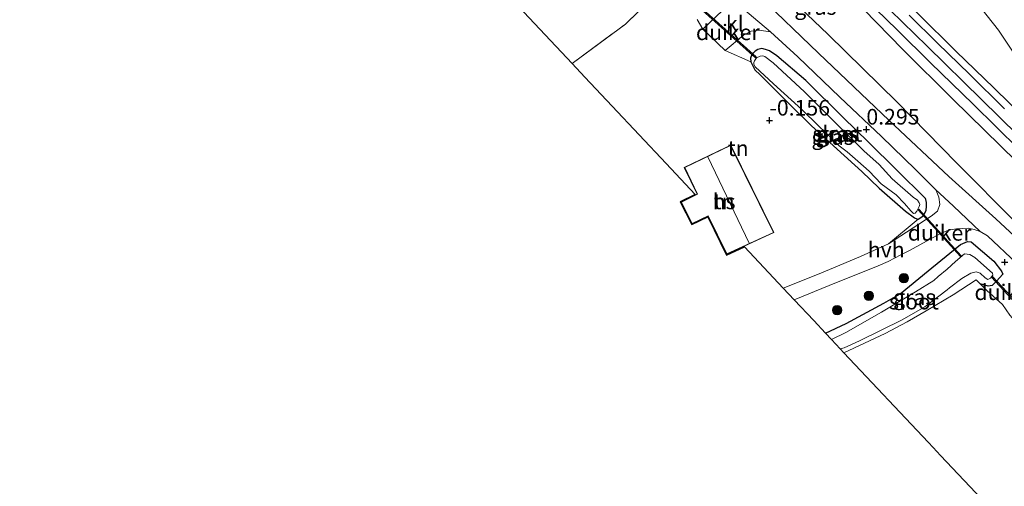
# Model space of a CAD drawing. Units: metres. Extents: x 199996 to 210002, y 512498 to 518751.
# Drawn here: x 202011 to 202169, y 513542 to 513617 of the extents above; entities that cross this region are included whole.
import ezdxf
from ezdxf.enums import TextEntityAlignment as Align

# ---------------------------------------------------------------- set-up
doc = ezdxf.new("R2010")
doc.units = ezdxf.units.M
doc.linetypes.add('IE-TERREINAFSCHEIDING', pattern=[10, 8, -2])
doc.layers.get('0').update_dxf_attribs({"lineweight": 25})
for name, color, linetype, lineweight in [('B-ME-GR-BOOM-S-B1', 93, 'Continuous', 18), ('B-ME-GW-HOOGTEPUNT-S-B1', 10, 'Continuous', 25), ('B-ME-GW-INSTEEKWATERGANG-L-B1', 10, 'Continuous', 25), ('B-ME-GW-KRUINLIJN-L-B1', 93, 'Continuous', 18), ('B-ME-GW-TEENLIJN-L-B1', 93, 'Continuous', 18), ('B-ME-IE-GRASLAND-GV-B6', 93, 'Continuous', 18), ('B-ME-IE-GRONDWERKLIJN-GROND_INGERICHT-GV-B6', 253, 'Continuous', 18), ('B-ME-IE-TERREINAFSCHEIDING-DOORGANG-L-B1', 8, 'IE-TERREINAFSCHEIDING-KUNSTMATIG-OPEN', 18), ('B-ME-IE-TERREINAFSCHEIDING-RASTERHEKWERK-L-B1', 8, 'IE-TERREINAFSCHEIDING', 18), ('B-ME-KG-KADASTRAAL-DAKRAND-L-B1', 13, 'Continuous', 18), ('B-ME-KG-KADASTRAAL-NOKLIJN-L-B1', 13, 'Continuous', 18), ('B-ME-KG-KADASTRAAL-OPNAMEDTMGRENS-L-B1', 10, 'Continuous', 25), ('B-ME-KW-DUIKER-GV-B6', 10, 'Continuous', 25), ('B-ME-OG-BEBOUWING-GV-B6', 173, 'Continuous', 18), ('B-ME-OG-WATER-GV-B6', 153, 'Continuous', 18), ('B-ME-VH-VERH_SOORT-BITUMEN-GV-B6', 8, 'IE-TERREINAFSCHEIDING-NATUURLIJK-HOUTWAL', 18), ('B-ME-VH-VERH_SOORT-HALF_VERHARDING-GV-B6', 8, 'IE-TERREINAFSCHEIDING-NATUURLIJK-HOUTWAL', 18), ('B-ME-VH-VERH_SOORT-KLINKERS-GV-B6', 8, 'IE-TERREINAFSCHEIDING-NATUURLIJK-HOUTWAL', 18)]:
    doc.layers.add(name, color=color, linetype=linetype, lineweight=lineweight)
doc.styles.add('NLCS-ISO', font='NLCS-ISO.TTF')
doc.linetypes.add('IE-TERREINAFSCHEIDING-KUNSTMATIG-OPEN', pattern='A,7,-1.5,[67,NLCS.SHX,S=0.75,R=0,X=0,Y=0],-1.5', length=10)
doc.linetypes.add('IE-TERREINAFSCHEIDING-NATUURLIJK-HOUTWAL', pattern='A,7,-1.5,[67,NLCS.SHX,S=0.75,R=45,X=0,Y=0],-1.5,7,-1.5,[70,NLCS.SHX,S=0.75,R=0,X=0,Y=0],-1.5', length=20)

# ---------------------------------------------------------------- blocks, each defined once
blk = doc.blocks.new('boom')
blk.add_hatch(color=256).paths.add_polyline_path([(-0.75, 0, 1), (0.75, 0, 1)])
blk.add_circle((0, 0), 0.75)
blk = doc.blocks.new('hoogtepunt')
for p, q in [((-0.5, 0), (0.5, 0)), ((0, 0.5), (0, -0.5))]:
    blk.add_line(p, q)

msp = doc.modelspace()

# ---------------------------------------------------------------- linework, layer by layer
at = {"layer": 'B-ME-GW-INSTEEKWATERGANG-L-B1'}
for points in [[(202155.894, 513588.122, 0.15), (202151.244, 513592.733, 0.231), (202146.751, 513597.152, 0.21), (202142.659, 513601.095, 0.17), (202136.683, 513607.033, 0.257), (202132.061, 513611.012, 0.283), (202130.853, 513611.799, 0.219), (202130.249, 513612.055, 0.115), (202129.655, 513612.192, 0.005), (202129.014, 513612.009, -0.114), (202128.575, 513611.771, -0.163), (202128.017, 513611.25, -0.18), (202127.816, 513610.664, -0.258), (202127.889, 513610.078, -0.334), (202128.539, 513608.77, -0.345), (202129.353, 513607.974, -0.308), (202134.433, 513602.896, -0.452), (202137.526, 513599.841, -0.426), (202141.727, 513596.026, -0.49), (202145.672, 513592.43, -0.36), (202148.472, 513589.795, -0.363), (202152.664, 513586.099, -0.241), (202154.146, 513585.038, -0.079), (202154.485, 513584.846, -0.108), (202154.705, 513584.828, -0.108), (202155.144, 513585.066, -0.114), (202155.629, 513585.441, -0.102), (202155.995, 513586.265, -0.065), (202156.022, 513586.823, -0.012), (202156.022, 513587.463, 0.016), (202155.912, 513587.976, 0.083), (202155.894, 513588.122, 0.15)], [(202139.866, 513566.502, -0.489), (202143.156, 513568.062, -0.531), (202149.209, 513571.332, -0.551), (202151.7967, 513572.8255, -0.5474), (202156.3252, 513576.5157, -0.3007), (202159.7715, 513579.343, -0.3007), (202161.4931, 513580.7318, -0.241), (202162.6093, 513581.2092, -0.1515), (202163.1824, 513581.168, -0.0322), (202166.852, 513578.089, 0.0872), (202168.0634, 513576.4697, 0.0696), (202168.2909, 513575.984, 0.0696), (202167.292, 513574.8587, 0.0521), (202166.5643, 513574.1814, 0.0521), (202165.9167, 513574.0469, 0.0521), (202164.6339, 513574.4525, 0.0345)]]:
    msp.add_polyline3d(points, dxfattribs=at)
at = {"layer": 'B-ME-GW-KRUINLIJN-L-B1'}
for points in [[(202170.689, 513598.278, 2.894), (202164.86, 513603.995, 2.871), (202156.158, 513612.585, 2.845), (202150.192, 513618.347, 2.83), (202144.382, 513624.101, 2.807), (202135.625, 513632.763, 2.807), (202126.859, 513641.362, 2.816), (202115.175, 513652.878, 2.853), (202106.509, 513661.449, 2.873), (202094.788, 513672.984, 2.862), (202086.013, 513681.61, 2.853), (202074.428, 513693.008, 2.862), (202062.689, 513704.597, 2.83), (202053.905, 513713.159, 2.813), (202045.203, 513721.748, 2.822), (202036.464, 513730.447, 2.824), (202028.2, 513739.456, 2.865), (202023.15, 513745.438, 2.956), (202018.224, 513752.298, 3.003), (202016.191, 513755.939, 3.119), (202014.472, 513759.594, 3.102), (202012.889, 513763.386, 3.111), (202011.524, 513767.478, 3.111)], [(202170.491, 513594.0645, 2.8305), (202160.2633, 513604.05, 2.7392), (202152.1853, 513612.0748, 2.7392), (202143.9376, 513620.6602, 2.762), (202135.8711, 513628.4709, 2.762), (202127.1778, 513636.5695, 2.7164), (202117.3211, 513646.3794, 2.762), (202104.0628, 513659.629, 2.7392), (202094.616, 513668.2929, 2.762), (202085.6411, 513677.2512, 2.7164), (202072.6946, 513689.9852, 2.7848), (202062.3558, 513700.3167, 2.762), (202054.6565, 513708.3271, 2.762), (202046.6143, 513716.0576, 2.8305), (202036.0188, 513726.9502, 2.8305), (202028.3034, 513734.9319, 2.8076), (202023.6285, 513740.2765, 2.762), (202018.7116, 513746.4049, 2.8533), (202016.7752, 513749.6507, 2.8989), (202014.0755, 513754.7154, 3.0358), (202010.6497, 513761.2298, 3.1499)], [(202179.7698, 513593.8055, 2.8219), (202174.4069, 513598.4513, 2.8746), (202166.8325, 513605.8976, 2.8219), (202160.8001, 513611.7317, 2.7377), (202154.6516, 513617.7938, 2.7587), (202147.6296, 513624.4878, 2.8395), (202141.3328, 513630.7104, 2.7903), (202133.549, 513638.7831, 2.8149), (202126.5673, 513645.5873, 2.7903), (202118.8941, 513653.063, 2.7412), (202111.7566, 513659.8889, 2.7166), (202103.9765, 513667.3955, 2.7658), (202095.4403, 513675.9766, 2.7658), (202088.9556, 513682.4478, 2.7903), (202081.228, 513690.2171, 2.7412), (202073.7481, 513697.6882, 2.7412), (202067.1786, 513704.2347, 2.8149), (202060.1699, 513710.6391, 2.7412), (202053.1773, 513717.502, 2.7658), (202046.3251, 513724.2052, 2.7377)]]:
    msp.add_polyline3d(points, dxfattribs=at)
at = {"layer": 'B-ME-GW-TEENLIJN-L-B1'}
for points in [[(202219.5006, 513536.1757, 0.6718), (202207.3098, 513547.8271, 0.7982), (202192.4312, 513561.833, 0.7034), (202180.98, 513573.4335, 0.577), (202170.4354, 513584.1947, 0.735), (202160.876, 513593.8636, 0.7982), (202151.3558, 513603.5784, 0.8298), (202140.2806, 513614.4495, 0.9561), (202127.7327, 513626.4533, 0.8929), (202115.8625, 513638.4526, 0.9245), (202094.5531, 513658.6067, 0.6718), (202082.7734, 513670.2584, 0.735), (202069.5374, 513683.306, 0.7982), (202057.4652, 513696.1139, 0.9245), (202046.2981, 513707.0591, 0.7034), (202040.3759, 513713.4451, 0.8614), (202032.2156, 513722.5309, 1.0825), (202022.813, 513732.7425, 1.0825), (202017.7807, 513738.8367, 1.2404), (202014.9463, 513742.6535, 1.3668), (202013.3848, 513745.5248, 1.5247), (202011.8076, 513750.1754, 1.9354), (202010.9345, 513754.9634, 2.4724), (202010.6497, 513761.2298, 3.1499)], [(202179.7698, 513593.8055, 2.8219), (202179.1612, 513594.9581, 2.6721), (202174.3809, 513604.0102, 1.4951), (202170.2818, 513611.1407, 0.7089), (202167.5734, 513615.1391, 0.4), (202163.936, 513619.7173, 0.4), (202155.3346, 513627.9797, 0.3719), (202140.4243, 513642.9976, 0.4562), (202123.878, 513659.4128, 0.4843), (202112.2194, 513671.3082, 0.4562), (202094.1205, 513689.171, 0.5685), (202080.7559, 513702.7169, 0.5966), (202071.1296, 513711.8884, 0.9616), (202067.4366, 513714.2088, 1.3618), (202060.4601, 513718.0187, 1.7812), (202053.657, 513720.9989, 2.334), (202049.3239, 513722.8228, 2.7026), (202046.3251, 513724.2052, 2.7377)]]:
    msp.add_polyline3d(points, dxfattribs=at)
at = {"layer": 'B-ME-IE-GRASLAND-GV-B6'}
for points in [[(202053.0539, 513711.8039, 2.7418), (202056.5951, 513708.2152, 2.7418), (202066.4214, 513698.6744, 2.7418), (202075.7157, 513689.2301, 2.7734), (202083.3455, 513681.9177, 2.7102), (202093.6231, 513671.8033, 2.7576), (202101.0404, 513664.5491, 2.726), (202108.2237, 513657.4338, 2.7892), (202114.2056, 513651.638, 2.7418), (202121.1894, 513644.7915, 2.7418), (202127.8894, 513638.2114, 2.7576), (202138.3771, 513627.9471, 2.7418), (202144.4909, 513621.896, 2.7418), (202151.3208, 513615.1772, 2.726), (202156.7023, 513609.8819, 2.6787), (202163.5324, 513603.2672, 2.7418), (202170.8883, 513595.9668, 2.7734)], [(202170.4354, 513584.1947, 0.735), (202160.876, 513593.8636, 0.7982), (202151.3558, 513603.5784, 0.8298), (202140.2806, 513614.4495, 0.9561), (202127.7327, 513626.4533, 0.8929)], [(202127.7327, 513626.4533, 0.8929), (202140.2806, 513614.4495, 0.9561), (202151.3558, 513603.5784, 0.8298), (202160.876, 513593.8636, 0.7982), (202170.4354, 513584.1947, 0.735)], [(202173.936, 513578.5596, 0.413), (202167.1583, 513584.8723, 0.4796), (202159.6299, 513591.6373, 0.4954), (202150.0836, 513600.6508, 0.5112), (202138.7339, 513611.419, 0.5516), (202129.1359, 513620.6681, 0.506)], [(202143.9376, 513620.6602, 2.762), (202152.1853, 513612.0748, 2.7392), (202160.2633, 513604.05, 2.7392), (202170.491, 513594.0645, 2.8305)], [(202170.491, 513594.0645, 2.8305), (202160.2633, 513604.05, 2.7392), (202152.1853, 513612.0748, 2.7392), (202143.9376, 513620.6602, 2.762)], [(202124.3324, 513619.2634, 0.3285), (202120.183, 513615.318, 0.067)], [(202163.936, 513619.7173, 0.4), (202167.5734, 513615.1391, 0.4), (202170.2818, 513611.1407, 0.7089)], [(202170.2818, 513611.1407, 0.7089), (202167.5734, 513615.1391, 0.4), (202163.936, 513619.7173, 0.4)], [(202168.566, 513602.5247, 2.7415), (202162.9264, 513608.0736, 2.7415), (202157.8, 513613.0699, 2.7415), (202153.2564, 513617.5437, 2.7275)], [(202174.4069, 513598.4513, 2.8746), (202166.8325, 513605.8976, 2.8219), (202160.8001, 513611.7317, 2.7377), (202154.6516, 513617.7938, 2.7587)], [(202154.6516, 513617.7938, 2.7587), (202160.8001, 513611.7317, 2.7377), (202166.8325, 513605.8976, 2.8219), (202174.4069, 513598.4513, 2.8746)], [(202120.183, 513615.318, 0.067), (202119.2975, 513616.8621, -0.1164)], [(202149.951, 513580.844, -0.093), (202154.705, 513584.828, -0.108), (202155.144, 513585.066, -0.114), (202155.629, 513585.441, -0.102), (202155.995, 513586.265, -0.065), (202156.022, 513586.823, -0.012), (202156.022, 513587.463, 0.016), (202155.912, 513587.976, 0.083), (202155.894, 513588.122, 0.15), (202151.244, 513592.733, 0.231), (202146.751, 513597.152, 0.21), (202142.659, 513601.095, 0.17), (202136.683, 513607.033, 0.257), (202132.061, 513611.012, 0.283), (202130.853, 513611.799, 0.219), (202130.249, 513612.055, 0.115), (202129.655, 513612.192, 0.005), (202129.014, 513612.009, -0.114), (202128.575, 513611.771, -0.163), (202128.017, 513611.25, -0.18), (202127.816, 513610.664, -0.258), (202127.889, 513610.078, -0.334), (202123.785, 513611.851, 0.067), (202126.728, 513614.3275, 0.1372), (202127.9544, 513614.9671, 0.1372), (202129.1615, 513615.1259, 0.2688), (202131.055, 513614.878, 0.291), (202135.3914, 513610.8391, 0.3931), (202142.1576, 513604.3782, 0.358), (202148.838, 513598.0677, 0.3756), (202154.2862, 513592.7869, 0.358), (202157.4721, 513589.5669, 0.3756), (202157.7198, 513589.1283, 0.3756), (202158.01, 513588.3433, 0.358), (202158.1827, 513587.1388, 0.3054), (202157.7918, 513586.1082, 0.1474), (202156.8179, 513585.2768, 0.0685), (202149.951, 513580.844, -0.093)], [(202127.889, 513610.078, -0.334), (202127.816, 513610.664, -0.258), (202128.017, 513611.25, -0.18), (202128.575, 513611.771, -0.163), (202129.014, 513612.009, -0.114), (202129.655, 513612.192, 0.005), (202130.249, 513612.055, 0.115), (202130.853, 513611.799, 0.219), (202132.061, 513611.012, 0.283), (202136.683, 513607.033, 0.257), (202142.659, 513601.095, 0.17), (202146.751, 513597.152, 0.21), (202151.244, 513592.733, 0.231), (202155.894, 513588.122, 0.15), (202155.912, 513587.976, 0.083), (202156.022, 513587.463, 0.016), (202156.022, 513586.823, -0.012), (202155.995, 513586.265, -0.065), (202155.629, 513585.441, -0.102), (202155.144, 513585.066, -0.114), (202154.705, 513584.828, -0.108), (202154.485, 513584.846, -0.108), (202154.146, 513585.038, -0.079), (202152.664, 513586.099, -0.241), (202148.472, 513589.795, -0.363), (202145.672, 513592.43, -0.36), (202141.727, 513596.026, -0.49), (202137.526, 513599.841, -0.426), (202134.433, 513602.896, -0.452), (202129.353, 513607.974, -0.308), (202128.539, 513608.77, -0.345), (202127.889, 513610.078, -0.334)], [(202153.902, 513588.336, -0.979), (202150.533, 513591.301, -0.979), (202148.464, 513593.571, -0.979), (202145.992, 513595.767, -0.979), (202141.588, 513600.096, -0.979), (202136.461, 513605.221, -0.979), (202131.463, 513609.87, -0.979), (202130.108, 513610.913, -0.979), (202129.797, 513611.023, -0.979), (202129.357, 513610.968, -0.979), (202128.772, 513610.711, -0.979), (202128.451, 513610.208, -0.979), (202128.351, 513609.961, -0.979), (202128.369, 513609.631, -0.979), (202128.58, 513609.274, -0.979), (202131.518, 513606.501, -0.979), (202136.059, 513602.401, -0.979), (202138.705, 513599.775, -0.979), (202140.966, 513597.661, -0.979), (202142.028, 513596.581, -0.979), (202143.319, 513595.638, -0.979), (202145.013, 513594.128, -0.979), (202146.835, 513592.508, -0.979), (202148.785, 513590.504, -0.979), (202151.156, 513588.701, -0.979), (202152.538, 513587.301, -0.979), (202153.509, 513586.13, -0.979), (202153.976, 513585.736, -0.979), (202154.241, 513585.764, -0.979), (202154.497, 513586.093, -0.979), (202154.726, 513586.505, -0.979), (202154.863, 513586.826, -0.979), (202154.964, 513587.164, -0.979), (202154.872, 513587.439, -0.979), (202154.616, 513587.842, -0.979), (202154.25, 513588.116, -0.979), (202154.131, 513588.199, -0.979), (202153.902, 513588.336, -0.979)], [(202153.3297, 513579.7899, 0.0269), (202158.3147, 513582.528, 0.0953), (202159.5543, 513583.0182, 0.0777), (202160.8603, 513583.2676, 0.1304), (202162.7966, 513583.3528, 0.2708), (202163.6778, 513583.1775, 0.2708), (202164.66, 513582.8554, 0.2883), (202165.8118, 513582.1466, 0.3059), (202170.4803, 513577.7744, 0.2883), (202176.3935, 513572.2554, 0.2357), (202181.6622, 513567.1825, 0.2181), (202188.0336, 513561.022, 0.2181), (202193.7899, 513555.3421, 0.2357), (202199.4954, 513549.8116, 0.2708), (202205.4333, 513543.9067, 0.3585), (202211.3914, 513537.8609, 0.341)], [(202169.4295, 513569.4083, -0.2333), (202168.203, 513571.097, 0.023), (202165.736, 513573.3778, 0.0203), (202164.6339, 513574.4525, 0.0345), (202165.9167, 513574.0469, 0.0521), (202166.5643, 513574.1814, 0.0521), (202167.292, 513574.8587, 0.0521), (202168.2909, 513575.984, 0.0696), (202168.0634, 513576.4697, 0.0696), (202166.852, 513578.089, 0.0872), (202163.1824, 513581.168, -0.0322), (202162.6093, 513581.2092, -0.1515), (202161.4931, 513580.7318, -0.241), (202159.7715, 513579.343, -0.3007), (202156.3252, 513576.5157, -0.3007), (202151.7967, 513572.8255, -0.5474), (202149.209, 513571.332, -0.551), (202143.156, 513568.062, -0.531), (202139.866, 513566.502, -0.489), (202137.955, 513568.537, -0.17), (202134.829, 513571.865, 0.037), (202140.45, 513574.183, 0.034), (202148.293, 513577.346, -0.012), (202149.897, 513578.002, -0.047), (202151.937, 513579.077, -0.05), (202153.3297, 513579.7899, 0.0269)], [(202159.7489, 513573.8034, -1.011), (202161.7126, 513575.2631, -1.011), (202163.1557, 513576.1381, -1.011), (202164.0229, 513576.3749, -1.011), (202164.6448, 513576.1214, -1.011), (202165.4361, 513575.4221, -1.011), (202165.8568, 513575.1422, -1.011), (202166.2883, 513575.3306, -1.011), (202166.6863, 513575.8166, -1.011), (202166.6097, 513576.1712, -1.011), (202163.8145, 513578.6683, -1.011), (202163.0135, 513579.1271, -1.011), (202162.1594, 513579.2291, -1.011), (202160.6994, 513578.0363, -1.011), (202159.3741, 513576.7601, -1.011), (202157.9151, 513575.6039, -1.011), (202157.215, 513574.971, -1.011), (202154.272, 513573.13, -1.011), (202148.855, 513569.883, -1.011), (202143.107, 513566.616, -1.011), (202140.794, 513565.514, -1.011), (202139.866, 513566.502, -0.489), (202143.156, 513568.062, -0.531), (202149.209, 513571.332, -0.551), (202151.7967, 513572.8255, -0.5474), (202156.3252, 513576.5157, -0.3007), (202159.7715, 513579.343, -0.3007), (202161.4931, 513580.7318, -0.241), (202162.6093, 513581.2092, -0.1515), (202163.1824, 513581.168, -0.0322), (202166.852, 513578.089, 0.0872), (202168.0634, 513576.4697, 0.0696), (202168.2909, 513575.984, 0.0696), (202167.292, 513574.8587, 0.0521), (202166.5643, 513574.1814, 0.0521), (202165.9167, 513574.0469, 0.0521), (202164.6339, 513574.4525, 0.0345), (202164.0124, 513575.0586, 0.0425), (202160.3342, 513572.6743, -0.305), (202156.005, 513570.088, -0.401), (202152.928, 513568.329, -0.412), (202149.421, 513566.488, -0.381), (202142.798, 513563.381, -0.328), (202142.219, 513563.997, -1.011), (202142.819, 513564.191, -1.011), (202145.297, 513565.292, -1.011), (202152.137, 513568.68, -1.011), (202155.751, 513570.756, -1.011), (202159.349, 513573.444, -1.011), (202159.7489, 513573.8034, -1.011)]]:
    msp.add_polyline3d(points, dxfattribs=at)
at = {"layer": 'B-ME-IE-GRONDWERKLIJN-GROND_INGERICHT-GV-B6'}
for points in [[(202103.476, 513632.6135, -0.5727), (202107.7298, 513628.0802, -0.6429), (202113.6982, 513621.9035, -0.5485), (202107.797, 513616.093, -0.48), (202099.223, 513609.774, -0.443), (202071.5959, 513639.1891, -0.5434), (202077.8875, 513642.5307, -0.5225), (202083.6413, 513645.2529, -0.6138), (202086.1039, 513645.8007, -0.5822), (202087.5324, 513645.8183, -0.5506), (202088.5797, 513645.5049, -0.5506), (202089.6202, 513644.8778, -0.5506), (202095.5874, 513639.0208, -0.5506), (202097.1298, 513638.2135, -0.5506), (202098.0927, 513638.1448, -0.5506), (202098.465, 513638.276, -0.5411), (202103.5345, 513633.066, -0.5381), (202103.476, 513632.6135, -0.5727)], [(202149.951, 513580.844, -0.093), (202145.46, 513578.83, 0.011), (202138.828, 513576.041, 0.123), (202133.056, 513573.753, 0.047), (202126.84, 513580.371, 0.381), (202123.971, 513579.054, 0.409), (202120.988, 513585.163, 0.409), (202118.409, 513583.938, 0.409), (202116.544, 513587.609, 0.018), (202118.943, 513588.779, -0.041), (202114.307, 513593.715, -0.135), (202105.648, 513602.934, -0.126), (202101.254, 513607.612, -0.35), (202099.223, 513609.774, -0.443), (202107.797, 513616.093, -0.48), (202113.6982, 513621.9035, -0.5485)], [(202119.2975, 513616.8621, -0.1164), (202120.183, 513615.318, 0.067), (202123.785, 513611.851, 0.067), (202127.889, 513610.078, -0.334), (202128.539, 513608.77, -0.345), (202129.353, 513607.974, -0.308), (202134.433, 513602.896, -0.452), (202137.526, 513599.841, -0.426), (202141.727, 513596.026, -0.49), (202145.672, 513592.43, -0.36), (202148.472, 513589.795, -0.363), (202152.664, 513586.099, -0.241), (202154.146, 513585.038, -0.079), (202154.485, 513584.846, -0.108), (202154.705, 513584.828, -0.108), (202149.951, 513580.844, -0.093)], [(202117.209, 513593.108, -0.048), (202119.25, 513588.818, -0.045), (202116.679, 513587.564, 0.018), (202118.454, 513584.07, 0.409), (202121.034, 513585.296, 0.409), (202124.018, 513579.186, 0.409), (202131.555, 513582.645, 0.334), (202124.646, 513596.687, 0.244), (202123.755, 513596.258, -0.062), (202117.209, 513593.108, -0.048)], [(202170.561, 513533.885, -0.342), (202158.304, 513546.907, -0.331), (202157.089, 513548.198, -0.627), (202156.302, 513549.033, -0.397), (202142.798, 513563.381, -0.328), (202149.421, 513566.488, -0.381), (202152.928, 513568.329, -0.412), (202156.005, 513570.088, -0.401), (202160.3342, 513572.6743, -0.305), (202164.0124, 513575.0586, 0.0425), (202164.6339, 513574.4525, 0.0345), (202165.736, 513573.3778, 0.0203), (202168.203, 513571.097, 0.023), (202169.4295, 513569.4083, -0.2333), (202170.5355, 513568.1042, -0.2333), (202175.1042, 513563.0278, -0.4299), (202179.3804, 513558.411, -0.479), (202184.8659, 513552.4799, -0.4053), (202190.5123, 513546.7627, -0.5036), (202196.9627, 513539.8344, -0.6264)]]:
    msp.add_polyline3d(points, dxfattribs=at)
at = {"layer": 'B-ME-IE-TERREINAFSCHEIDING-DOORGANG-L-B1'}
for p, q in [((202123.785, 513611.851, 0.067), (202120.183, 513615.318, 0.067)), ((202168.203, 513571.097, 0.023), (202165.736, 513573.3778, 0.0203))]:
    msp.add_line(p, q, dxfattribs=at)
at = {"layer": 'B-ME-IE-TERREINAFSCHEIDING-RASTERHEKWERK-L-B1'}
msp.add_line((202164.6339, 513574.4525, 0.0345), (202165.736, 513573.3778, 0.0203), dxfattribs=at)
for points in [[(202099.223, 513609.774, -0.443), (202107.797, 513616.093, -0.48), (202113.6982, 513621.9035, -0.5485)], [(202164.6339, 513574.4525, 0.0345), (202164.0124, 513575.0586, 0.0425), (202160.3342, 513572.6743, -0.305), (202156.005, 513570.088, -0.401), (202152.928, 513568.329, -0.412), (202149.421, 513566.488, -0.381), (202142.798, 513563.381, -0.328)]]:
    msp.add_polyline3d(points, dxfattribs=at)
at = {"layer": 'B-ME-KG-KADASTRAAL-DAKRAND-L-B1'}
msp.add_polyline3d([(202124.623, 513596.62, 3.186), (202131.487, 513582.669, 3.186), (202124.042, 513579.252, 3.186), (202121.057, 513585.362, 3.186), (202118.477, 513584.136, 3.062), (202116.747, 513587.541, 3.062), (202119.316, 513588.795, 3.062), (202117.276, 513593.085, 3.261), (202124.623, 513596.62, 3.186)], dxfattribs=at)
at = {"layer": 'B-ME-KG-KADASTRAAL-NOKLIJN-L-B1'}
msp.add_line((202120.981, 513594.796, 6.067), (202127.629, 513580.969, 6.043), dxfattribs=at)
at = {"layer": 'B-ME-KG-KADASTRAAL-OPNAMEDTMGRENS-L-B1'}
msp.add_polyline3d([(202071.5959, 513639.1891, -0.5434), (202099.223, 513609.774, -0.443), (202101.254, 513607.612, -0.35), (202105.648, 513602.934, -0.126), (202114.307, 513593.715, -0.135), (202118.943, 513588.779, -0.041), (202116.544, 513587.609, 0.018), (202118.409, 513583.938, 0.409), (202120.988, 513585.163, 0.409), (202123.971, 513579.054, 0.409), (202126.84, 513580.371, 0.381), (202133.056, 513573.753, 0.047), (202134.829, 513571.865, 0.037), (202137.955, 513568.537, -0.17), (202139.866, 513566.502, -0.489), (202140.794, 513565.514, -1.011), (202142.219, 513563.997, -1.011), (202142.798, 513563.381, -0.328), (202156.302, 513549.033, -0.397), (202157.089, 513548.198, -0.627), (202158.304, 513546.907, -0.331), (202170.561, 513533.885, -0.342)], dxfattribs=at)
at = {"layer": 'B-ME-KW-DUIKER-GV-B6'}
for points in [[(202128.75, 513610.8643, -0.9791), (202128.6172, 513610.7148, -0.9791), (202119.6298, 513618.7035, -0.9903), (202119.7627, 513618.853, -0.9903), (202128.75, 513610.8643, -0.9791)], [(202161.617, 513578.9474, -1.0106), (202161.4689, 513578.813, -1.0106), (202154.6867, 513586.2854, -0.9793), (202154.8348, 513586.4198, -0.9793), (202161.617, 513578.9474, -1.0106)], [(202171.0629, 513570.5407, -1.0368), (202166.4808, 513575.4907, -1.0112), (202166.6275, 513575.6266, -1.0112), (202171.2097, 513570.6766, -1.0368), (202171.0629, 513570.5407, -1.0368)]]:
    msp.add_polyline3d(points, dxfattribs=at)
at = {"layer": 'B-ME-OG-BEBOUWING-GV-B6'}
msp.add_polyline3d([(202124.646, 513596.687, 0.244), (202131.555, 513582.645, 0.334), (202124.018, 513579.186, 0.409), (202121.034, 513585.296, 0.409), (202118.454, 513584.07, 0.409), (202116.679, 513587.564, 0.018), (202119.25, 513588.818, -0.045), (202117.209, 513593.108, -0.048), (202123.755, 513596.258, -0.062), (202124.646, 513596.687, 0.244)], dxfattribs=at)
at = {"layer": 'B-ME-OG-WATER-GV-B6'}
for points in [[(202154.241, 513585.764, -0.979), (202153.976, 513585.736, -0.979), (202153.509, 513586.13, -0.979), (202152.538, 513587.301, -0.979), (202151.156, 513588.701, -0.979), (202148.785, 513590.504, -0.979), (202146.835, 513592.508, -0.979), (202145.013, 513594.128, -0.979), (202143.319, 513595.638, -0.979), (202142.028, 513596.581, -0.979), (202140.966, 513597.661, -0.979), (202138.705, 513599.775, -0.979), (202136.059, 513602.401, -0.979), (202131.518, 513606.501, -0.979), (202128.58, 513609.274, -0.979), (202128.369, 513609.631, -0.979), (202128.351, 513609.961, -0.979), (202128.451, 513610.208, -0.979), (202128.772, 513610.711, -0.979), (202129.357, 513610.968, -0.979), (202129.797, 513611.023, -0.979), (202130.108, 513610.913, -0.979), (202131.463, 513609.87, -0.979), (202136.461, 513605.221, -0.979), (202141.588, 513600.096, -0.979), (202145.992, 513595.767, -0.979), (202148.464, 513593.571, -0.979), (202150.533, 513591.301, -0.979), (202153.902, 513588.336, -0.979), (202154.131, 513588.199, -0.979), (202154.25, 513588.116, -0.979), (202154.616, 513587.842, -0.979), (202154.872, 513587.439, -0.979), (202154.964, 513587.164, -0.979), (202154.863, 513586.826, -0.979), (202154.726, 513586.505, -0.979), (202154.497, 513586.093, -0.979), (202154.241, 513585.764, -0.979)], [(202159.7489, 513573.8034, -1.011), (202159.349, 513573.444, -1.011), (202155.751, 513570.756, -1.011), (202152.137, 513568.68, -1.011), (202145.297, 513565.292, -1.011), (202142.819, 513564.191, -1.011), (202142.219, 513563.997, -1.011), (202140.794, 513565.514, -1.011), (202143.107, 513566.616, -1.011), (202148.855, 513569.883, -1.011), (202154.272, 513573.13, -1.011), (202157.215, 513574.971, -1.011), (202157.9151, 513575.6039, -1.011), (202159.3741, 513576.7601, -1.011), (202160.6994, 513578.0363, -1.011), (202162.1594, 513579.2291, -1.011), (202163.0135, 513579.1271, -1.011), (202163.8145, 513578.6683, -1.011), (202166.6097, 513576.1712, -1.011), (202166.6863, 513575.8166, -1.011), (202166.2883, 513575.3306, -1.011), (202165.8568, 513575.1422, -1.011), (202165.4361, 513575.4221, -1.011), (202164.6448, 513576.1214, -1.011), (202164.0229, 513576.3749, -1.011), (202163.1557, 513576.1381, -1.011), (202161.7126, 513575.2631, -1.011), (202159.7489, 513573.8034, -1.011)]]:
    msp.add_polyline3d(points, dxfattribs=at)
at = {"layer": 'B-ME-VH-VERH_SOORT-BITUMEN-GV-B6'}
for points in [[(202170.4803, 513577.7744, 0.2883), (202165.8118, 513582.1466, 0.3059), (202164.66, 513582.8554, 0.2883), (202160.3803, 513586.8806, 0.3866), (202157.4721, 513589.5669, 0.3756), (202154.2862, 513592.7869, 0.358), (202148.838, 513598.0677, 0.3756), (202142.1576, 513604.3782, 0.358), (202135.3914, 513610.8391, 0.3931), (202131.055, 513614.878, 0.291), (202123.8491, 513620.957, 0.3811)], [(202129.1359, 513620.6681, 0.506), (202138.7339, 513611.419, 0.5516), (202150.0836, 513600.6508, 0.5112), (202159.6299, 513591.6373, 0.4954), (202167.1583, 513584.8723, 0.4796), (202173.936, 513578.5596, 0.413)], [(202170.8883, 513595.9668, 2.7734), (202163.5324, 513603.2672, 2.7418), (202156.7023, 513609.8819, 2.6787), (202151.3208, 513615.1772, 2.726), (202144.4909, 513621.896, 2.7418)], [(202153.2564, 513617.5437, 2.7275), (202157.8, 513613.0699, 2.7415), (202162.9264, 513608.0736, 2.7415), (202168.566, 513602.5247, 2.7415)]]:
    msp.add_polyline3d(points, dxfattribs=at)
at = {"layer": 'B-ME-VH-VERH_SOORT-HALF_VERHARDING-GV-B6'}
msp.add_polyline3d([(202149.951, 513580.844, -0.093), (202156.8179, 513585.2768, 0.0685), (202157.7918, 513586.1082, 0.1474), (202158.1827, 513587.1388, 0.3054), (202158.01, 513588.3433, 0.358), (202157.7198, 513589.1283, 0.3756), (202157.4721, 513589.5669, 0.3756), (202160.3803, 513586.8806, 0.3866), (202164.66, 513582.8554, 0.2883), (202163.6778, 513583.1775, 0.2708), (202162.7966, 513583.3528, 0.2708), (202160.8603, 513583.2676, 0.1304), (202159.5543, 513583.0182, 0.0777), (202158.3147, 513582.528, 0.0953), (202153.3297, 513579.7899, 0.0269), (202151.937, 513579.077, -0.05), (202149.897, 513578.002, -0.047), (202148.293, 513577.346, -0.012), (202140.45, 513574.183, 0.034), (202134.829, 513571.865, 0.037), (202133.056, 513573.753, 0.047), (202138.828, 513576.041, 0.123), (202145.46, 513578.83, 0.011), (202149.951, 513580.844, -0.093)], dxfattribs=at)
at = {"layer": 'B-ME-VH-VERH_SOORT-KLINKERS-GV-B6'}
msp.add_polyline3d([(202120.183, 513615.318, 0.067), (202124.3324, 513619.2634, 0.3285), (202124.3462, 513619.8908, 0.3987), (202123.8491, 513620.957, 0.3811), (202131.055, 513614.878, 0.291), (202129.1615, 513615.1259, 0.2688), (202127.9544, 513614.9671, 0.1372), (202126.728, 513614.3275, 0.1372), (202123.785, 513611.851, 0.067), (202120.183, 513615.318, 0.067)], dxfattribs=at)

# ---------------------------------------------------------------- block references
at = {"layer": 'B-ME-GR-BOOM-S-B1', "rotation": 90}
for p in [(202152.416, 513575.343, -0.344), (202146.803, 513572.514, -0.384), (202141.705, 513570.217, -0.437)]:
    msp.add_blockref('boom', p, dxfattribs=at)
at = {"layer": 'B-ME-GW-HOOGTEPUNT-S-B1', "rotation": 90}
for p in [(202130.867, 513600.652, -0.156), (202130.867, 513600.652, -0.156), (202146.408, 513599.213, 0.295), (202146.408, 513599.213, 0.295), (202168.577, 513577.916, 0.196), (202168.577, 513577.916, 0.196)]:
    msp.add_blockref('hoogtepunt', p, dxfattribs=at)

# ---------------------------------------------------------------- texts
at = {"layer": 'B-ME-GW-HOOGTEPUNT-S-B1', "ltscale": 0.2, "style": 'NLCS-ISO'}
for s, p in [('-0.156', (202130.867, 513600.652, -0.156)), ('-0.156', (202130.867, 513600.652, -0.156)), ('0.295', (202146.408, 513599.213, 0.295)), ('0.295', (202146.408, 513599.213, 0.295))]:
    msp.add_text(s, height=2.5, dxfattribs=at).set_placement(p, align=Align.BOTTOM_LEFT)
at = {"layer": 'B-ME-IE-GRASLAND-GV-B6', "ltscale": 0.2, "style": 'NLCS-ISO'}
for p in [(202138.2332, 513618.8489), (202140.9838, 513597.985), (202141.6575, 513598.3795), (202141.919, 513598.51), (202154.0784, 513572.2951)]:
    msp.add_text('gras', height=2.5, dxfattribs=at).set_placement(p, align=Align.MIDDLE_CENTER)
at = {"layer": 'B-ME-IE-GRONDWERKLIJN-GROND_INGERICHT-GV-B6', "ltscale": 0.2, "style": 'NLCS-ISO'}
for p in [(202125.8384, 513596.1874), (202123.5905, 513587.6568)]:
    msp.add_text('tn', height=2.5, dxfattribs=at).set_placement(p, align=Align.MIDDLE_CENTER)
at = {"layer": 'B-ME-KW-DUIKER-GV-B6', "ltscale": 0.2, "style": 'NLCS-ISO'}
for p in [(202124.1899, 513614.7839), (202158.1518, 513582.6164), (202168.8452, 513573.0836)]:
    msp.add_text('duiker', height=2.5, dxfattribs=at).set_placement(p, align=Align.MIDDLE_CENTER)
at = {"layer": 'B-ME-OG-BEBOUWING-GV-B6', "ltscale": 0.2, "style": 'NLCS-ISO'}
msp.add_text('hs', height=2.5, dxfattribs=at).set_placement((202123.5905, 513587.6568), align=Align.MIDDLE_CENTER)
at = {"layer": 'B-ME-OG-WATER-GV-B6', "ltscale": 0.2, "style": 'NLCS-ISO'}
for p in [(202141.7519, 513598.5004), (202154.0337, 513571.5799)]:
    msp.add_text('sloot', height=2.5, dxfattribs=at).set_placement(p, align=Align.MIDDLE_CENTER)
at = {"layer": 'B-ME-VH-VERH_SOORT-HALF_VERHARDING-GV-B6', "ltscale": 0.2, "style": 'NLCS-ISO'}
msp.add_text('hvh', height=2.5, dxfattribs=at).set_placement((202149.5836, 513579.9089), align=Align.MIDDLE_CENTER)
at = {"layer": 'B-ME-VH-VERH_SOORT-KLINKERS-GV-B6', "ltscale": 0.2, "style": 'NLCS-ISO'}
msp.add_text('kl', height=2.5, dxfattribs=at).set_placement((202125.3026, 513616.1553), align=Align.MIDDLE_CENTER)

doc.saveas('drawing.dxf')
